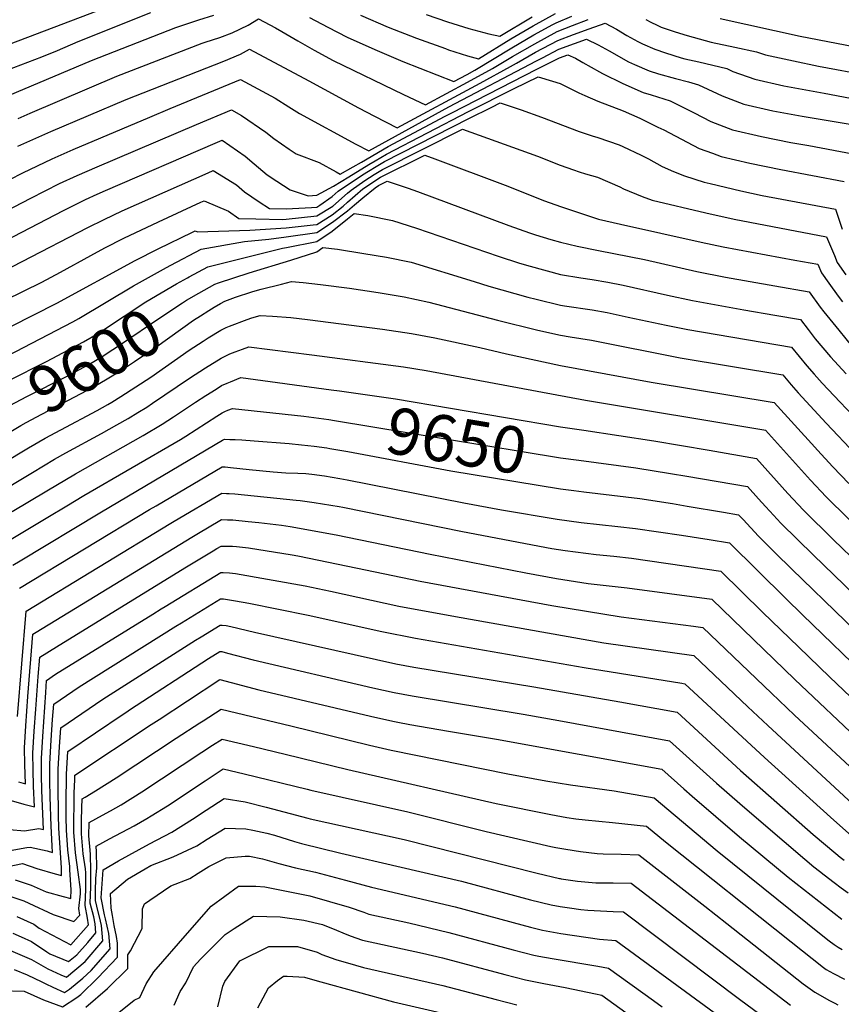
# Model space of a CAD drawing. Units: inches. Extents: x 2572475 to 2577905, y 1497081 to 1502477.
# Drawn here: x 2575465 to 2575974, y 1498322 to 1498932 of the extents above; entities that cross this region are included whole.
import ezdxf
from ezdxf.enums import TextEntityAlignment as Align

# ---------------------------------------------------------------- set-up
doc = ezdxf.new("R2010")
doc.units = ezdxf.units.IN
doc.header["$MEASUREMENT"] = 0
doc.layers.add('tile_2733_09_contour_10ft', color=82, linetype='Continuous')
doc.styles.add('Arial', font='arial.ttf')

msp = doc.modelspace()

# ---------------------------------------------------------------- linework, layer by layer
at = {"layer": 'tile_2733_09_contour_10ft'}
for points, elevation in [([(2575447.5, 1498912.63), (2575518.91, 1498939.52)], 9470), ([(2575452.4, 1498898.8), (2575478.62, 1498908.79), (2575488.31, 1498912.78), (2575501.04, 1498918.31), (2575546.2, 1498936.36)], 9480), ([(2575676.08, 1498934.65), (2575693.31, 1498927.21), (2575710.87, 1498920.31), (2575728.72, 1498913.9), (2575730.69, 1498913.25), (2575742.47, 1498909.35), (2575749.22, 1498907.59), (2575769.26, 1498919.96), (2575783.05, 1498927.99), (2575796.87, 1498935.66)], 9480), ([(2575444.19, 1498879.06), (2575509.42, 1498906.52), (2575561.63, 1498927.02), (2575576.02, 1498931.81), (2575585.13, 1498934.59)], 9490), ([(2575463.84, 1498853.36), (2575484.11, 1498862.45), (2575530.92, 1498882.42), (2575591.35, 1498906.11), (2575601.7, 1498910.54), (2575607.33, 1498913.52), (2575644.15, 1498893.87), (2575674.92, 1498877.17), (2575684.7, 1498872.05), (2575698.78, 1498864.79), (2575750.26, 1498892.5), (2575769.15, 1498902.74), (2575772.69, 1498904.82), (2575784.63, 1498911.61), (2575798.49, 1498918.86), (2575808.1, 1498922.67), (2575817.74, 1498926.24), (2575827.79, 1498929.64), (2575834.64, 1498925.92), (2575841.23, 1498921.98), (2575848.06, 1498918.25), (2575850.95, 1498916.91), (2575858.55, 1498913.46), (2575865.13, 1498911.31), (2575874.76, 1498908.25), (2575877.11, 1498907.67), (2575885.79, 1498905.65), (2575890.19, 1498904.66), (2575903.08, 1498901.54), (2575906.85, 1498899.77), (2575920.45, 1498895.01), (2575938.41, 1498890.94), (2575956.64, 1498887.49), (2575963.4, 1498886.37), (2575984.01, 1498882.43)], 9510), ([(2575463.89, 1498870.6), (2575471.35, 1498873.83), (2575525.06, 1498896.78), (2575577.97, 1498917.27), (2575579.89, 1498917.91), (2575588.98, 1498920.73), (2575596.65, 1498923.78), (2575606.58, 1498928.52), (2575612.95, 1498932.29), (2575623.37, 1498926.72), (2575627.27, 1498924.6), (2575637.27, 1498918.75), (2575647.29, 1498912.93), (2575659.2, 1498906.55), (2575702.65, 1498885.5), (2575716.39, 1498879.11), (2575742.34, 1498893.04), (2575757.9, 1498901.6), (2575770.31, 1498909.1), (2575784.07, 1498916.94), (2575797.95, 1498924.41), (2575807.56, 1498928.29), (2575817.19, 1498931.97)], 9500), ([(2575644.49, 1498933.25), (2575655.81, 1498927.12), (2575667.9, 1498921.02), (2575685, 1498913.36), (2575702.28, 1498906.01), (2575734, 1498893.43), (2575742.16, 1498897.81), (2575747.03, 1498900.5), (2575769.79, 1498914.45), (2575783.58, 1498922.48), (2575795.26, 1498928.79), (2575797.42, 1498929.95), (2575807.01, 1498934.03)], 9490), ([(2575716.76, 1498935.06), (2575729.97, 1498930.6), (2575743.2, 1498926.41), (2575755.67, 1498923.12), (2575762.42, 1498921.61), (2575782.5, 1498933.67)], 9470), ([(2575852.94, 1498931.91), (2575856.04, 1498930.24), (2575859.96, 1498928.34), (2575862.32, 1498927.26), (2575871.06, 1498924.29), (2575878.49, 1498921.93), (2575893.47, 1498917.93), (2575908.15, 1498914.9), (2575921.42, 1498912), (2575927.01, 1498910.04), (2575944.45, 1498906.25), (2575960, 1498903.09), (2575991.18, 1498897.17)], 9500), ([(2575899.05, 1498932.64), (2575948.49, 1498921.59), (2575993.51, 1498912.85)], 9490), ([(2575458.77, 1498832.76), (2575466.92, 1498836.97), (2575485, 1498845.64), (2575498.1, 1498851.46), (2575545.48, 1498871.42), (2575558.08, 1498876.71), (2575601.71, 1498894.75), (2575623.21, 1498883.18), (2575631.75, 1498877.84), (2575638.2, 1498873.8), (2575673.16, 1498854.78), (2575681.17, 1498850.47), (2575730.93, 1498877.75), (2575785.14, 1498906.25), (2575788.96, 1498908.25), (2575799, 1498913.47), (2575808.64, 1498917.13), (2575816.19, 1498919.8), (2575823.28, 1498916.28), (2575830.27, 1498912.44), (2575842.27, 1498905.78), (2575845.86, 1498904.14), (2575854.92, 1498900.17), (2575860.77, 1498898.35), (2575871.26, 1498895.43), (2575879.35, 1498893.33), (2575885.58, 1498891.56), (2575897.05, 1498886.18), (2575900.25, 1498884.68), (2575913.65, 1498879.44), (2575931.62, 1498875.4), (2575949.86, 1498871.96), (2575985.72, 1498865.97)], 9520), ([(2575424.62, 1498796.79), (2575471.72, 1498821.21), (2575480.63, 1498825.81), (2575489.67, 1498830.31), (2575500.51, 1498835.36), (2575512.87, 1498840.74), (2575574.44, 1498866.89), (2575596.09, 1498875.99), (2575602.33, 1498872.53), (2575617.34, 1498862.18), (2575622.3, 1498858.11), (2575631.85, 1498851.57), (2575636.23, 1498848.74), (2575650.48, 1498843.39), (2575660.92, 1498837.61), (2575663.56, 1498836.15), (2575671.6, 1498840.61), (2575676.63, 1498843.62), (2575693.32, 1498853.31), (2575728.67, 1498871.99), (2575732.68, 1498874.1), (2575785.45, 1498901.15), (2575799.52, 1498908.09), (2575804.58, 1498909.96), (2575809.41, 1498907.94), (2575813.79, 1498905.37), (2575824.24, 1498899.47), (2575826.1, 1498898.5), (2575838.61, 1498892.37), (2575851.24, 1498886.71), (2575856.13, 1498885.24), (2575868.05, 1498881.57), (2575882.79, 1498874.16), (2575893.26, 1498868.67), (2575906.67, 1498863.48), (2575924.66, 1498859.46), (2575942.81, 1498855.82), (2575953.93, 1498853.93), (2575981.19, 1498848.74)], 9530), ([(2575425.07, 1498778.87), (2575492.06, 1498813.59), (2575505.72, 1498820.34), (2575512.99, 1498823.7), (2575518.06, 1498825.91), (2575586.07, 1498855.34), (2575590.47, 1498857.22), (2575604.55, 1498847.17), (2575610.16, 1498842.59), (2575618.22, 1498835.74), (2575624.22, 1498831.71), (2575632.54, 1498826.48), (2575643.77, 1498822.61), (2575648.98, 1498823.04), (2575659.32, 1498828.57), (2575668.84, 1498834.51), (2575681.25, 1498842.08), (2575685.1, 1498844.4), (2575692.15, 1498848.6), (2575743.04, 1498874.94), (2575771.43, 1498889.27), (2575786.12, 1498896.42), (2575795.13, 1498893.76), (2575799.77, 1498892.37), (2575811.45, 1498886.41), (2575815.15, 1498884.77), (2575823.12, 1498881.43), (2575838.83, 1498875.25), (2575849.16, 1498870.8), (2575860.43, 1498865.31), (2575864.09, 1498863.5), (2575878.46, 1498855.88), (2575886.03, 1498852.11), (2575894.2, 1498849.05), (2575899.53, 1498847.13), (2575917.46, 1498842.98), (2575936.66, 1498838.98), (2575975.77, 1498831.61)], 9540), ([(2575425.53, 1498760.95), (2575507.16, 1498803.13), (2575517.28, 1498808.12), (2575528.51, 1498813.39), (2575581.67, 1498837.03), (2575584.85, 1498838.45), (2575599.27, 1498829.51), (2575604.3, 1498825.26), (2575613.23, 1498819.05), (2575619.71, 1498814.81), (2575630.06, 1498814.58), (2575645.71, 1498815.45), (2575649.01, 1498815.72), (2575650.93, 1498816.97), (2575658.49, 1498822.27), (2575662.29, 1498825.52), (2575676.74, 1498835.24), (2575680.06, 1498837.3), (2575686.87, 1498841.41), (2575690.97, 1498843.88), (2575743.21, 1498870.5), (2575757.41, 1498877.6), (2575762.74, 1498880.24), (2575775.57, 1498875.87), (2575788.2, 1498871.36), (2575811.51, 1498862.56), (2575819.69, 1498859.88), (2575823.18, 1498858.77), (2575836.45, 1498854.33), (2575838.72, 1498853.31), (2575849.97, 1498847.92), (2575854.52, 1498845.61), (2575863.12, 1498840.95), (2575870.05, 1498837.81), (2575876.97, 1498835.04), (2575888.98, 1498831.2), (2575892.85, 1498830.25), (2575911.76, 1498825.79), (2575924.98, 1498822.99), (2575970.36, 1498814.49), (2575974.66, 1498801.96)], 9550), ([(2575444.33, 1498752.5), (2575478.68, 1498769.25), (2575490.23, 1498775.38), (2575509.03, 1498785.79), (2575517.73, 1498790.43), (2575529.37, 1498796.36), (2575550.96, 1498806.56), (2575577.25, 1498818.76), (2575579.23, 1498819.68), (2575594.35, 1498813.1), (2575600.75, 1498808.67), (2575611.14, 1498808.39), (2575627.97, 1498808.06), (2575630.09, 1498808.17), (2575649.03, 1498810.23), (2575659, 1498816.29), (2575667.98, 1498824.26), (2575670.33, 1498826.26), (2575678.78, 1498832.17), (2575684.58, 1498835.96), (2575689.78, 1498839.09), (2575739.37, 1498864.06), (2575785.76, 1498847.17), (2575799.9, 1498841.68), (2575808.17, 1498838.76), (2575811.57, 1498837.63), (2575815.48, 1498836.37), (2575823.02, 1498834.33), (2575836.72, 1498828.18), (2575839.08, 1498826.96), (2575850.6, 1498822.3), (2575856.88, 1498819.96), (2575890.07, 1498812.09), (2575907.71, 1498808.19), (2575964.94, 1498797.36), (2575969.79, 1498785.65), (2575971.59, 1498781.4), (2575976.89, 1498773.79)], 9560), ([(2575459.46, 1498741.67), (2575487.94, 1498756.13), (2575536.52, 1498782.68), (2575550.67, 1498789.88), (2575571.99, 1498800.15), (2575573.61, 1498800.91), (2575575.17, 1498800.38), (2575607.54, 1498801.44), (2575630.1, 1498802.89), (2575646.76, 1498804.73), (2575649.05, 1498805), (2575658.52, 1498811), (2575665.29, 1498816.38), (2575668, 1498818.78), (2575677.6, 1498826.92), (2575688.55, 1498834.16), (2575715.99, 1498847.88), (2575722.22, 1498845.57), (2575765.83, 1498829.38), (2575790.04, 1498819.65), (2575799.96, 1498816.05), (2575823.59, 1498808.3), (2575837.28, 1498805.18), (2575887.3, 1498793.95), (2575900.8, 1498791.13), (2575945.16, 1498782.91), (2575959.53, 1498780.24), (2575961.86, 1498775.02), (2575966.33, 1498768.54), (2575972.2, 1498760.45), (2575974.78, 1498757.03)], 9570), ([(2575457.42, 1498723.57), (2575497.75, 1498744.58), (2575501.65, 1498746.75), (2575535.48, 1498766.97), (2575555.85, 1498778.26), (2575558.48, 1498779.65), (2575577.29, 1498789.57), (2575604.3, 1498794.39), (2575619.3, 1498795.83), (2575630.12, 1498797.19), (2575649.06, 1498799.89), (2575658.84, 1498806.37), (2575668.02, 1498813.49), (2575672.32, 1498817.02), (2575677.49, 1498821.43), (2575685.14, 1498827.62), (2575687.27, 1498829.02), (2575692.61, 1498831.69), (2575695.64, 1498830.75), (2575705.62, 1498827.45), (2575711.42, 1498825.34), (2575768.05, 1498804.2), (2575780.83, 1498799.72), (2575784.54, 1498798.53), (2575794.11, 1498795.62), (2575800, 1498794.03), (2575810.37, 1498791.57), (2575823.69, 1498788.9), (2575852.01, 1498783.3), (2575884.53, 1498775.83), (2575902.23, 1498772.38), (2575932.89, 1498766.92), (2575954.11, 1498763.11), (2575960.98, 1498753.77), (2575963.23, 1498750.88), (2575972.52, 1498739.41), (2575981.13, 1498728.8)], 9580), ([(2575569.95, 1498772.42), (2575581.57, 1498778.71), (2575627.67, 1498790.35), (2575630.15, 1498790.66), (2575649.08, 1498794.43), (2575658.56, 1498800.73), (2575668.03, 1498808.33), (2575672.24, 1498811.79), (2575680.65, 1498810.43), (2575696.01, 1498807.48), (2575710.73, 1498802.68), (2575761.51, 1498785.21), (2575774.69, 1498781.02), (2575781.14, 1498779.18), (2575800, 1498774), (2575812.56, 1498771.8), (2575819.61, 1498770.81), (2575829.41, 1498769.09), (2575838.8, 1498767.26), (2575866.44, 1498761.06), (2575881.76, 1498757.76), (2575913.65, 1498751.99), (2575932.79, 1498748.73), (2575948.69, 1498745.99), (2575953.58, 1498739.77), (2575957.94, 1498734.16), (2575967.39, 1498722.99), (2575977.01, 1498712.38)], 9590), ([(2575575.86, 1498762.29), (2575585.85, 1498767.85), (2575588.14, 1498768.76), (2575607.13, 1498774.95), (2575632.97, 1498782.76), (2575649.11, 1498787.9), (2575652.83, 1498790.69), (2575661.84, 1498789.58), (2575678.27, 1498787.01), (2575692.11, 1498784.69), (2575707.54, 1498781.56), (2575746.64, 1498769.54), (2575755.68, 1498766.73), (2575779.89, 1498759.93), (2575784.97, 1498758.68), (2575800, 1498755), (2575802.59, 1498754.53), (2575819.61, 1498751.99), (2575829.04, 1498750.35), (2575841.87, 1498747.57), (2575865.46, 1498742.46), (2575879.01, 1498739.77), (2575943.28, 1498728.87), (2575952.64, 1498717.42), (2575957.18, 1498712.17), (2575962.2, 1498706.6), (2575988.42, 1498678.9)], 9600), ([(2575436.79, 1498696.45), (2575443.67, 1498700.33), (2575448.54, 1498703.07), (2575457.8, 1498708.03), (2575481.48, 1498719.96), (2575495.21, 1498727.24), (2575500.97, 1498730.32), (2575504.49, 1498732.22), (2575513.65, 1498737.63), (2575516.25, 1498739.3), (2575543.08, 1498756.96), (2575562.14, 1498768.19), (2575568.99, 1498771.9), (2575569.95, 1498772.42)], 9590), ([(2575582.08, 1498751.64), (2575585.35, 1498753.69), (2575589.35, 1498756.01), (2575592.09, 1498757.36), (2575598.69, 1498759.91), (2575608.76, 1498763.19), (2575610.88, 1498763.81), (2575614.45, 1498764.75), (2575627.08, 1498767.99), (2575633.42, 1498769.59), (2575640.54, 1498768.97), (2575651.39, 1498767.73), (2575669.22, 1498765.44), (2575687.1, 1498762.81), (2575703.09, 1498760.03), (2575718.55, 1498756.83), (2575760.97, 1498745.71), (2575785.95, 1498739.48), (2575800, 1498736.3), (2575805.97, 1498735.38), (2575819.2, 1498733.31), (2575874.13, 1498722.35), (2575937.86, 1498711.74), (2575943.08, 1498705.51), (2575947.34, 1498700.67), (2575964.77, 1498681.8), (2575983.07, 1498662.32)], 9610), ([(2575443.97, 1498684.14), (2575449.26, 1498687.27), (2575458.75, 1498692.72), (2575469.36, 1498698.33), (2575494.24, 1498711.02), (2575507.26, 1498718.06), (2575516.43, 1498723.41), (2575519.21, 1498725.16), (2575526.23, 1498729.64), (2575553.66, 1498748.34), (2575565.8, 1498756.44), (2575568.36, 1498758.12), (2575575.86, 1498762.29)], 9600), ([(2575444.1, 1498650.84), (2575468.24, 1498665.33), (2575470.42, 1498666.64), (2575480.61, 1498672.54), (2575490.3, 1498677.76), (2575512.82, 1498689.62), (2575519.45, 1498693.37), (2575522.03, 1498694.85), (2575527.62, 1498698.3), (2575546.15, 1498710.36), (2575569.95, 1498726.96), (2575578.55, 1498732.73), (2575581.63, 1498734.7), (2575589.58, 1498739.5), (2575592.91, 1498741.07), (2575594.99, 1498742.01), (2575605.81, 1498746), (2575608.74, 1498747.06), (2575614.01, 1498748.5), (2575621.64, 1498748.17), (2575632.99, 1498747.21), (2575643.29, 1498746.13), (2575689.83, 1498740.1), (2575707.72, 1498737.33), (2575722.21, 1498734.6), (2575750.11, 1498728.68), (2575766.48, 1498724.85), (2575800, 1498717.62), (2575856.13, 1498707.31), (2575932.45, 1498694.62), (2575957.57, 1498666.96), (2575959.32, 1498665.01), (2575968.9, 1498654.67), (2575978.68, 1498644.44)], 9620), ([(2575451.18, 1498671.77), (2575451.34, 1498671.87), (2575465.66, 1498680.39), (2575469.01, 1498682.32), (2575478.61, 1498687.47), (2575506.87, 1498702.18), (2575510.02, 1498703.9), (2575519.2, 1498709.25), (2575522.12, 1498711.06), (2575529.14, 1498715.55), (2575536.09, 1498720.1), (2575549.83, 1498729.42), (2575572.68, 1498745.55), (2575576.95, 1498748.42), (2575582.08, 1498751.64)], 9610), ([(2575448.25, 1498636.59), (2575472.75, 1498651.2), (2575486.57, 1498659.42), (2575493.56, 1498663.47), (2575515.61, 1498675.32), (2575525.18, 1498680.76), (2575532.11, 1498684.77), (2575538.14, 1498688.33), (2575543.65, 1498691.81), (2575547.13, 1498694.12), (2575570.14, 1498709.64), (2575580, 1498716.16), (2575589.82, 1498722.13), (2575595.23, 1498724.72), (2575598.41, 1498725.96), (2575603.08, 1498727.76), (2575606.94, 1498729.12), (2575645.92, 1498724.22), (2575702.65, 1498716.82), (2575716.82, 1498714.51), (2575815.5, 1498696.04), (2575925.98, 1498677.66), (2575927.02, 1498677.48), (2575954.9, 1498646.47), (2575964.66, 1498636.24), (2575991.77, 1498609.45)], 9630), ([(2575460.18, 1498627.01), (2575470.9, 1498633.4), (2575481.64, 1498639.8), (2575499.5, 1498650.36), (2575541.38, 1498674.2), (2575553.2, 1498681.18), (2575560.3, 1498685.71), (2575573.89, 1498694.87), (2575580.24, 1498698.97), (2575586.64, 1498702.99), (2575590.06, 1498705.1), (2575593.47, 1498706.7), (2575595.47, 1498707.52), (2575601.9, 1498710.02), (2575657.93, 1498702.52), (2575663.05, 1498701.79)], 9640), ([(2575663.05, 1498701.79), (2575697.84, 1498696.82), (2575800, 1498679.58), (2575814.4, 1498677.39)], 9640), ([(2575456.55, 1498608.11), (2575482.33, 1498623.57), (2575494.05, 1498630.59), (2575504.74, 1498636.92), (2575564.53, 1498671.73), (2575567.94, 1498673.86), (2575586.98, 1498686.19), (2575590.29, 1498688.22), (2575591.97, 1498689.04), (2575593.97, 1498689.85), (2575596.87, 1498690.92), (2575640.97, 1498686.11), (2575656.5, 1498684.08), (2575660.02, 1498683.5)], 9650), ([(2575660.02, 1498683.5), (2575800, 1498660.31), (2575811.33, 1498658.82)], 9650), ([(2575814.4, 1498677.39), (2575857.79, 1498670.78), (2575892.14, 1498665.1), (2575921.48, 1498660.03), (2575940.88, 1498638.27), (2575950.6, 1498628.01), (2575969.23, 1498609.58), (2576018.09, 1498562.37)], 9640), ([(2575460.7, 1498593.86), (2575465.26, 1498596.61), (2575514.57, 1498626.22), (2575532.33, 1498636.84), (2575590.53, 1498671.28), (2575591.83, 1498671.82), (2575595.04, 1498671.74), (2575598.48, 1498671.64), (2575602.49, 1498671.48), (2575610.24, 1498670.9), (2575631.81, 1498669.13), (2575639.59, 1498668.36), (2575647.37, 1498667.47), (2575655.14, 1498666.45), (2575657.14, 1498666.11)], 9660), ([(2575657.14, 1498666.11), (2575668.25, 1498664.25), (2575732.13, 1498652.35), (2575800, 1498641.09), (2575808.21, 1498640.02)], 9660), ([(2575464.84, 1498579.62), (2575545.42, 1498628.31), (2575549.43, 1498630.69), (2575590.42, 1498654.79), (2575591.11, 1498654.78), (2575592.33, 1498654.72), (2575595.49, 1498654.39), (2575607.04, 1498653.08), (2575621.94, 1498651.63), (2575629.86, 1498651.12), (2575637.18, 1498650.87), (2575642.32, 1498650.6), (2575646.04, 1498650.21), (2575653.8, 1498649.17), (2575663.35, 1498647.56), (2575667.86, 1498646.77), (2575740.21, 1498632.54), (2575763.44, 1498628.22), (2575797.99, 1498622.34), (2575812.79, 1498620.32), (2575835.64, 1498617.87), (2575846.52, 1498616.62), (2575860.76, 1498614.48), (2575875, 1498612.33), (2575892.14, 1498609.73), (2575904.84, 1498607.66), (2575939.64, 1498573.1), (2575950.01, 1498563.03), (2575993.11, 1498521.39)], 9670), ([(2575811.33, 1498658.82), (2575846.81, 1498654.16), (2575868.2, 1498650.72), (2575878.27, 1498649.03), (2575915.93, 1498642.57), (2575922.84, 1498634.9), (2575927.04, 1498630.16), (2575929.74, 1498627.23), (2575936.65, 1498619.84), (2575946.87, 1498609.64), (2575956.78, 1498600.03), (2576014, 1498544.62)], 9650), ([(2575463.53, 1498500.03), (2575468.99, 1498565.38), (2575558.5, 1498619.8), (2575560.64, 1498621.07), (2575590.19, 1498638.43), (2575593.12, 1498638.34), (2575594.63, 1498638.28), (2575598.3, 1498637.94), (2575636.15, 1498634.13), (2575638.7, 1498633.82), (2575647.48, 1498632.74), (2575652.45, 1498631.91), (2575662.78, 1498630.14), (2575665.08, 1498629.72), (2575739.34, 1498614.61), (2575794.77, 1498604.08), (2575802.86, 1498602.83), (2575822.15, 1498600.39), (2575833.06, 1498599.36), (2575843.94, 1498598.13), (2575899.3, 1498590.21), (2575925.13, 1498564.77), (2575947.75, 1498542.95), (2575966.79, 1498524.71), (2576001.74, 1498491.37)], 9680), ([(2575808.21, 1498640.02), (2575814.52, 1498639.19), (2575849.1, 1498635.1), (2575869.46, 1498631.96), (2575878.54, 1498630.45), (2575901.06, 1498626.68), (2575910.39, 1498625.12), (2575913.18, 1498622.05), (2575922.77, 1498611.71), (2575932.98, 1498601.51), (2575943.36, 1498591.41), (2576009.92, 1498526.87)], 9660), ([(2575464.17, 1498459.68), (2575468.42, 1498458.42), (2575468.02, 1498470.35), (2575467.8, 1498480.6), (2575468.63, 1498494.3), (2575469.94, 1498512.47), (2575473.14, 1498551.14), (2575475.11, 1498552.35), (2575564.09, 1498606.71), (2575571.6, 1498611.27), (2575576.66, 1498614.28), (2575581.34, 1498617.03), (2575589.97, 1498622.07), (2575593.61, 1498621.97), (2575596.94, 1498621.84), (2575606.43, 1498620.96), (2575613.19, 1498620.29), (2575627.09, 1498618.7), (2575632.61, 1498617.88), (2575661.06, 1498612.66), (2575719.29, 1498600.71), (2575778.53, 1498589.05), (2575797.54, 1498585.55), (2575817.2, 1498582.57), (2575841.38, 1498579.77), (2575893.75, 1498572.76), (2575945.17, 1498523.08), (2575987.18, 1498483.41)], 9690), ([(2575456.64, 1498448.75), (2575467.46, 1498445.77), (2575474.04, 1498444.19), (2575473.53, 1498456.8), (2575473.27, 1498467.07), (2575473.09, 1498477.29), (2575473.91, 1498491), (2575474.86, 1498504.64), (2575476.31, 1498524.82), (2575477.29, 1498536.89), (2575487.72, 1498543.31), (2575567.31, 1498592.18), (2575584.7, 1498602.74), (2575587.07, 1498604.14), (2575589.74, 1498605.71), (2575596.68, 1498605.57), (2575599.24, 1498605.45), (2575606.72, 1498604.67), (2575633.8, 1498600.25), (2575637.34, 1498599.61), (2575662.2, 1498594.54), (2575713.08, 1498583.89), (2575794.68, 1498568.77), (2575837.54, 1498561.9), (2575882.54, 1498556.05), (2575888.21, 1498555.3), (2575930.78, 1498514.43), (2575945.11, 1498500.98), (2575993.57, 1498455.86)], 9700), ([(2575458.65, 1498430.05), (2575467.89, 1498429.26), (2575476.79, 1498430.67), (2575479.65, 1498429.97), (2575478.7, 1498454.17), (2575478.47, 1498463.82), (2575478.38, 1498473.98), (2575479.17, 1498487.71), (2575481.04, 1498515), (2575481.57, 1498522.42), (2575487.19, 1498526.2), (2575547.39, 1498563.45), (2575552.6, 1498566.68), (2575555, 1498568.15), (2575589.52, 1498589.36), (2575591.09, 1498589.32), (2575594.98, 1498589.18), (2575598.61, 1498588.63), (2575641.72, 1498580.98), (2575657.56, 1498577.65), (2575699.95, 1498568.47), (2575734.99, 1498562), (2575826.96, 1498545.79), (2575882.67, 1498537.85), (2575916.13, 1498506.02), (2575928.61, 1498494.4), (2575989.49, 1498438.11)], 9710), ([(2575454.46, 1498416.24), (2575469.36, 1498418.8), (2575471.46, 1498419.14), (2575481.85, 1498416.74), (2575485.27, 1498415.74), (2575485.07, 1498419.87), (2575484.31, 1498432.12), (2575483.8, 1498450.38), (2575483.68, 1498460.22), (2575483.59, 1498470.72), (2575484.48, 1498485.34), (2575485.29, 1498498.12), (2575485.96, 1498507.75), (2575501.86, 1498518.5), (2575561.68, 1498556.07), (2575565.13, 1498558.19), (2575589.29, 1498573), (2575590.39, 1498572.97), (2575591.21, 1498572.91), (2575598.67, 1498571.71), (2575606.92, 1498570.22), (2575643.77, 1498562.81), (2575689.42, 1498552.71), (2575710.12, 1498548.61), (2575814.78, 1498530.33), (2575875.27, 1498520.71), (2575877.16, 1498520.38), (2575926.54, 1498474.68), (2575967.46, 1498437.71), (2575980.51, 1498425.97)], 9720), ([(2575449.46, 1498405.41), (2575466.72, 1498408.88), (2575475.62, 1498405.88), (2575486.83, 1498402.64), (2575490.89, 1498401.52), (2575490.77, 1498406.35), (2575490.07, 1498418.59), (2575489.11, 1498430.89), (2575488.96, 1498439), (2575488.76, 1498457.39), (2575488.81, 1498467.46), (2575489.57, 1498481.21), (2575490.35, 1498493.07), (2575516.51, 1498510.81), (2575573.89, 1498547.38), (2575577.34, 1498549.5), (2575589.06, 1498556.64), (2575590.47, 1498556.6), (2575592.8, 1498556.52), (2575595.82, 1498555.84), (2575610.37, 1498552.24), (2575698, 1498532.8), (2575709.14, 1498530.69), (2575783.47, 1498518.41), (2575836.79, 1498509.07), (2575872.41, 1498502.71), (2575911.63, 1498466.7), (2575956.71, 1498427.05), (2575970.58, 1498415.08), (2575973.3, 1498412.94), (2575975.87, 1498411)], 9730), ([(2575462.11, 1498398.91), (2575472.09, 1498395.64), (2575481.31, 1498391.48), (2575491.78, 1498388.48), (2575496.51, 1498387.29), (2575496.75, 1498392.76), (2575496.07, 1498404.99), (2575495.93, 1498407.2), (2575494.83, 1498417.36), (2575493.87, 1498429.67), (2575493.78, 1498437.77), (2575493.77, 1498445.85), (2575493.9, 1498464.28), (2575494.74, 1498478.4), (2575529.07, 1498501.53), (2575531.31, 1498503.04), (2575533.05, 1498504.17), (2575581.88, 1498536.1), (2575588.84, 1498540.28), (2575590.1, 1498540.24), (2575593.6, 1498539.36), (2575609.56, 1498535.15), (2575683.67, 1498517.92), (2575697.03, 1498514.92), (2575708.17, 1498512.8), (2575776.92, 1498501.59), (2575798.92, 1498497.62), (2575867.65, 1498485.04), (2575896.64, 1498458.69), (2575911.19, 1498446.08), (2575925.87, 1498433.54), (2575951.48, 1498411.68), (2575957.07, 1498406.93), (2575960.59, 1498404.14), (2575963.34, 1498402.02), (2575969.71, 1498397.16), (2575974.01, 1498393.95), (2575978.32, 1498390.76)], 9740), ([(2575457.61, 1498389.17), (2575467.56, 1498385.83), (2575470.56, 1498384.4), (2575485.72, 1498377.44), (2575498.43, 1498372.96), (2575502.08, 1498377.04), (2575501.46, 1498381.03), (2575502.53, 1498390.22), (2575502.57, 1498392.94), (2575501.22, 1498403.67), (2575499.56, 1498415.54), (2575498.55, 1498428.46), (2575498.53, 1498436.55), (2575498.6, 1498444.61), (2575498.74, 1498452.65), (2575498.98, 1498461.1), (2575499.13, 1498463.73), (2575546.44, 1498495.07), (2575551.29, 1498498.28), (2575568.93, 1498509.87), (2575589.03, 1498522.92), (2575613, 1498516.67), (2575682.35, 1498500.22), (2575696.06, 1498497.08), (2575699.22, 1498496.49), (2575706.66, 1498495.13), (2575730.63, 1498490.97), (2575760.4, 1498485.97), (2575862.89, 1498467.37), (2575876.44, 1498455.2), (2575881.54, 1498450.6), (2575911.02, 1498425.6), (2575941.17, 1498400.41), (2575974.44, 1498374.46)], 9750), ([(2575463.08, 1498376.14), (2575473.65, 1498371.32), (2575477.07, 1498368.94), (2575496.51, 1498358.53), (2575507.61, 1498370.93), (2575506.97, 1498375.02), (2575505.48, 1498382.94), (2575505.81, 1498393.09), (2575505.83, 1498399.9), (2575505.84, 1498403.1), (2575505.72, 1498405.63), (2575504.23, 1498414.95), (2575503.2, 1498427.27), (2575503.23, 1498435.34), (2575503.37, 1498443.39), (2575503.52, 1498449.06), (2575505.47, 1498450.15), (2575511.98, 1498453.95), (2575524.72, 1498462), (2575561.96, 1498486.65), (2575576.61, 1498496.24), (2575578.53, 1498497.46), (2575589.67, 1498504.51), (2575632.94, 1498494.22), (2575681.6, 1498482.32), (2575695.09, 1498479.25), (2575767.31, 1498464.55), (2575790.95, 1498460.11), (2575806.3, 1498457.64), (2575833.24, 1498453.95), (2575858.13, 1498449.71), (2575897.06, 1498416.74), (2575962.6, 1498364.16), (2575966.45, 1498361.16), (2575969.55, 1498358.8), (2575972.13, 1498357.12), (2575974.68, 1498355.69)], 9760), ([(2575460.63, 1498365.82), (2575465.84, 1498363.58), (2575472.24, 1498360.75), (2575481.69, 1498354.17), (2575483.51, 1498353.11), (2575495.15, 1498348.27), (2575500.32, 1498352.49), (2575507.03, 1498359.95), (2575512.13, 1498365.93), (2575511.59, 1498371.6), (2575510.85, 1498375.93), (2575508.64, 1498384.44), (2575508.97, 1498394.59), (2575509.04, 1498399.7), (2575509.05, 1498404.63), (2575508.72, 1498414.46), (2575508.61, 1498417.26), (2575507.79, 1498426.09), (2575507.92, 1498434.39), (2575516.26, 1498438.98), (2575521.14, 1498441.65), (2575527.74, 1498445.4), (2575540.57, 1498453.4), (2575577.82, 1498478.05), (2575584.42, 1498482.36), (2575590.3, 1498486.1), (2575609.8, 1498481.46), (2575629.36, 1498476.72), (2575668.35, 1498467.17), (2575760.09, 1498446.17), (2575794.09, 1498439.28), (2575804.06, 1498437.54), (2575809.46, 1498436.66), (2575815.4, 1498435.99), (2575832.19, 1498434.38), (2575853.38, 1498432.04), (2575865.06, 1498422.5), (2575942.97, 1498360.36), (2575962.96, 1498344.44), (2575964.73, 1498343.34), (2575966.91, 1498342.04), (2575969.17, 1498340.81), (2575976.12, 1498337.22)], 9770), ([(2575459.21, 1498355.16), (2575472.28, 1498349.57), (2575482.26, 1498343.74), (2575490.42, 1498339.95), (2575493.85, 1498338.54), (2575505.47, 1498348.18), (2575516.49, 1498361.11), (2575515.67, 1498370.6), (2575515.06, 1498373.25), (2575512.64, 1498382.54), (2575511.92, 1498386), (2575511.94, 1498392.06), (2575512.1, 1498399.68), (2575512.68, 1498406.35), (2575512.45, 1498416.24), (2575512.31, 1498419.72), (2575520.66, 1498424.26), (2575535.78, 1498432.26), (2575543.66, 1498436.77), (2575546.42, 1498438.48), (2575556.51, 1498444.75), (2575579.81, 1498460.28), (2575590.94, 1498467.69), (2575603.97, 1498464.5), (2575643.06, 1498454.95), (2575645.22, 1498454.42), (2575705.38, 1498440.93), (2575753.97, 1498428.78), (2575794, 1498419.57), (2575797.16, 1498418.9), (2575803.25, 1498417.77), (2575812.53, 1498416.33), (2575822.86, 1498415.19), (2575826.41, 1498415.01), (2575837.55, 1498414.83), (2575848.62, 1498414.37), (2575889.44, 1498382.56), (2575903.14, 1498371.88), (2575950.48, 1498334.46), (2575957.56, 1498329.25), (2575966.8, 1498324.12), (2575970.04, 1498322.44), (2575971.85, 1498321.5)], 9780), ([(2575461.52, 1498343.2), (2575469.47, 1498339.96), (2575478.64, 1498335.76), (2575481.02, 1498334.37), (2575485.37, 1498332.35), (2575492.61, 1498329.15), (2575495.68, 1498331.13), (2575504.1, 1498337.9), (2575509.13, 1498342.75), (2575521.02, 1498356.09), (2575520.24, 1498365.54), (2575518.12, 1498374.7), (2575517.48, 1498377.18), (2575515.33, 1498387.61), (2575516.7, 1498405.05), (2575526.13, 1498410.67), (2575545.41, 1498421.16), (2575559.28, 1498428.3), (2575571.93, 1498436.39), (2575580.44, 1498442.05), (2575591.57, 1498449.28), (2575604.57, 1498447.09), (2575617.6, 1498443.85), (2575643.4, 1498437.02), (2575644.88, 1498436.65), (2575703.17, 1498423.92), (2575785.51, 1498403.06), (2575799.51, 1498399.69), (2575799.85, 1498399.61), (2575800.35, 1498399.51), (2575810.66, 1498398.07), (2575821.84, 1498397), (2575832.76, 1498397.03), (2575843.86, 1498396.7), (2575942.48, 1498321.15)], 9790), ([(2575452.91, 1498330.33), (2575467.65, 1498329.87), (2575479.7, 1498324.45), (2575491.4, 1498320.07), (2575500.41, 1498325.9), (2575502.75, 1498327.78), (2575513.39, 1498338.04), (2575525.6, 1498351.02), (2575525.59, 1498359.62), (2575524.87, 1498363.67), (2575523.46, 1498370.56), (2575522.36, 1498376.71), (2575521.58, 1498381.23), (2575521.09, 1498390.35), (2575521.09, 1498390.38), (2575531.75, 1498399.24), (2575542.62, 1498405.73), (2575546.15, 1498407.8), (2575560.09, 1498413.19), (2575574.68, 1498419.94), (2575581.06, 1498424), (2575592.2, 1498430.87), (2575605.14, 1498430.38), (2575609.37, 1498429.6), (2575618.15, 1498427.8), (2575622.78, 1498426.52), (2575635.2, 1498422.58), (2575639.55, 1498421.36), (2575663.99, 1498415.34), (2575738.59, 1498398.02), (2575781.4, 1498386.57), (2575794.31, 1498383.46), (2575799.76, 1498382.42), (2575805.71, 1498381.42), (2575812.59, 1498380.42), (2575817, 1498380.05), (2575832.74, 1498379.25), (2575839.1, 1498379.03), (2575894.2, 1498337.57), (2575910.98, 1498324.83), (2575927.58, 1498312.74)], 9800), ([(2575505.84, 1498319.89), (2575519.27, 1498331.54), (2575532.02, 1498343.92), (2575531.94, 1498352.3), (2575533.66, 1498354.97), (2575540.73, 1498368.7), (2575541.1, 1498380.88), (2575542.3, 1498383.9), (2575545.56, 1498386.3), (2575558.48, 1498395.04), (2575570.42, 1498399.61), (2575575.56, 1498403.04), (2575582.08, 1498407.08), (2575592.84, 1498412.46), (2575604.73, 1498413.49), (2575607.37, 1498413.52), (2575615.32, 1498411.96), (2575625.57, 1498409.07), (2575635.83, 1498406.2), (2575648.28, 1498403.54), (2575666.81, 1498398.61), (2575682.92, 1498394.26), (2575734.69, 1498382.12), (2575776.1, 1498370.96), (2575781.38, 1498369.6), (2575788.89, 1498367.69), (2575800.28, 1498365.61), (2575824.29, 1498362.18), (2575834.34, 1498361.36), (2575903.71, 1498310.49)], 9810), ([(2575526.27, 1498316.71), (2575535.78, 1498324.2), (2575539.45, 1498325.96), (2575543.25, 1498334.32), (2575548.13, 1498341.83), (2575568.8, 1498365.86), (2575583.57, 1498382.55), (2575600.52, 1498394.9), (2575611.15, 1498395), (2575616.85, 1498394.62), (2575644.7, 1498388.97), (2575656.95, 1498385.52), (2575669.02, 1498381.88), (2575678.16, 1498378.76), (2575681.2, 1498377.61), (2575706.05, 1498372.14), (2575730.81, 1498366.32), (2575770.79, 1498355.5), (2575783.57, 1498352.18), (2575786.64, 1498351.59), (2575794.95, 1498350.09), (2575823.12, 1498345.37), (2575829.82, 1498344.08), (2575857.73, 1498324.06), (2575863.04, 1498320.25)], 9820), ([(2575560.7, 1498321.28), (2575564.3, 1498329.6), (2575567.91, 1498334.94), (2575572.66, 1498344.98), (2575576.87, 1498349.79), (2575592.33, 1498365.09), (2575597.77, 1498368.71), (2575609.86, 1498376.29), (2575626.25, 1498375.88), (2575640.97, 1498373.79), (2575652.55, 1498371.1), (2575661.2, 1498367.67), (2575665.23, 1498365.92), (2575669.75, 1498364.16), (2575677.26, 1498361.56), (2575689.68, 1498358.81), (2575714.54, 1498353.39), (2575726.92, 1498350.46), (2575765.52, 1498340.15), (2575778.3, 1498336.83), (2575789.61, 1498334.55), (2575802.88, 1498332.06), (2575821.7, 1498328.2), (2575825.64, 1498327.36), (2575848.06, 1498311.27)], 9830), ([(2575587.69, 1498320.15), (2575590.73, 1498332.98), (2575592.12, 1498335.88), (2575601.32, 1498348.65), (2575619.24, 1498357.59), (2575637, 1498357.62), (2575649.23, 1498354.06), (2575652.19, 1498352.68), (2575660.86, 1498349.49), (2575672.98, 1498345.93), (2575677.87, 1498344.6), (2575727.15, 1498333.37), (2575760.21, 1498324.67), (2575772.99, 1498321.38)], 9840), ([(2575612.47, 1498319.54), (2575619.14, 1498332.02), (2575624.66, 1498336.55), (2575628.43, 1498339.26), (2575630.76, 1498339.27), (2575641.47, 1498338.46), (2575643.44, 1498337.97), (2575651.53, 1498335.62), (2575696.5, 1498323.36), (2575728.83, 1498315.73)], 9850)]:
    msp.add_lwpolyline(points, dxfattribs=dict(at, elevation=elevation))

# ---------------------------------------------------------------- texts
at = {"color": 18, "style": 'Arial'}
for s, rotation, p in [('9600', 30.25906, (2575511.48, 1498720.53)), ('9650', -9.40399, (2575735.64, 1498670.97))]:
    msp.add_text(s, height=28.8, rotation=rotation, dxfattribs=at).set_placement(p, align=Align.MIDDLE_CENTER)

doc.saveas('drawing.dxf')
